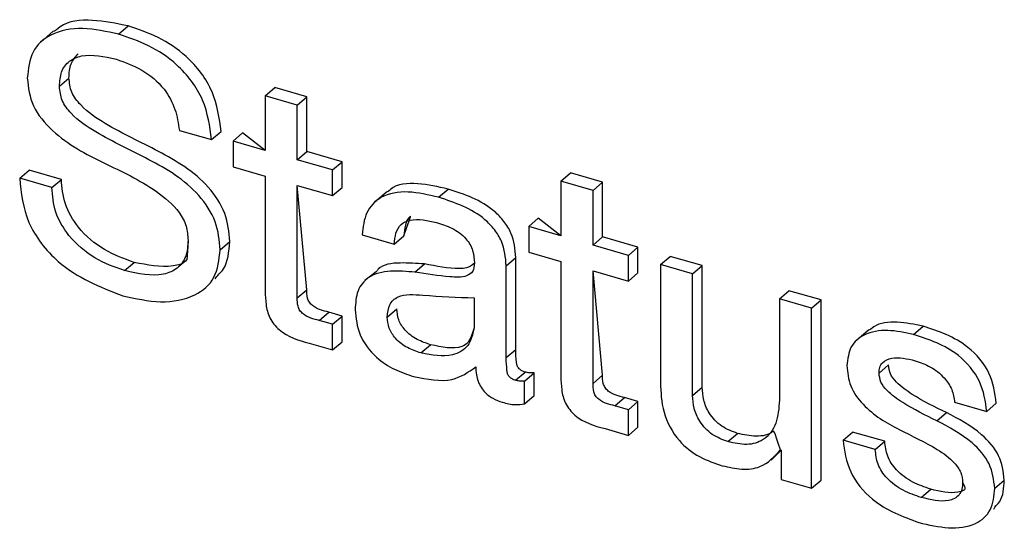
# Model space of a CAD drawing. Units: millimetres. Extents: x 18 to 584, y 10 to 410.
# Drawn here: x 385 to 387, y 100 to 101 of the extents above; entities that cross this region are included whole.
import ezdxf

# ---------------------------------------------------------------- set-up
doc = ezdxf.new("R2010")
doc.units = ezdxf.units.MM

msp = doc.modelspace()

# ---------------------------------------------------------------- linework, layer by layer
at = {"color": 7, "linetype": 'Continuous', "lineweight": 25}
for p, q in [((384.6853, 101.1299), (384.6603, 101.1083)), ((384.8233, 101.1246), (384.8433, 101.1419)), ((384.699, 101.0151), (384.719, 101.0324)), ((385.1309, 100.9953), (385.1509, 101.0126)), ((385.2184, 100.9931), (385.1509, 101.0126)), ((385.1309, 100.9953), (385.1309, 100.8806)), ((385.1984, 100.9758), (385.1309, 100.9953)), ((385.1984, 100.9758), (385.2184, 100.9931)), ((385.2184, 100.8784), (385.2184, 100.9931)), ((385.1984, 100.8611), (385.1984, 100.9758)), ((384.9507, 100.9227), (385.0182, 100.9032)), ((385.0182, 100.9032), (385.0382, 100.9205)), ((385.0634, 100.9001), (385.0834, 100.9174)), ((385.1309, 100.8806), (385.0834, 100.9174)), ((385.0634, 100.9001), (385.0634, 100.8461)), ((385.1309, 100.8806), (385.0634, 100.9001)), ((385.1984, 100.8611), (385.2184, 100.8784)), ((385.2926, 100.857), (385.2184, 100.8784)), ((385.0634, 100.8461), (385.1309, 100.8266)), ((385.2726, 100.8397), (385.1984, 100.8611)), ((385.2726, 100.8397), (385.2926, 100.857)), ((385.2926, 100.803), (385.2926, 100.857)), ((384.6155, 100.8221), (384.6355, 100.8394)), ((384.683, 100.8026), (384.6155, 100.8221)), ((384.703, 100.8199), (384.6355, 100.8394)), ((384.683, 100.8026), (384.703, 100.8199)), ((385.1309, 100.8266), (385.1309, 100.5854)), ((385.2726, 100.7857), (385.2726, 100.8397)), ((385.7517, 100.8161), (385.7717, 100.8334)), ((385.8392, 100.8139), (385.7717, 100.8334)), ((385.2184, 100.5883), (385.1984, 100.8071)), ((385.1984, 100.8071), (385.2726, 100.7857)), ((385.1984, 100.571), (385.1984, 100.8071)), ((385.2726, 100.7857), (385.2926, 100.803)), ((385.4949, 100.7822), (385.5149, 100.7996)), ((385.7517, 100.8161), (385.7517, 100.7014)), ((385.8192, 100.7966), (385.7517, 100.8161)), ((385.8192, 100.7966), (385.8392, 100.8139)), ((385.8392, 100.6992), (385.8392, 100.8139)), ((385.3855, 100.7931), (385.3605, 100.7715)), ((385.8192, 100.6819), (385.8192, 100.7966)), ((385.6843, 100.7208), (385.7043, 100.7382)), ((385.7517, 100.7014), (385.7043, 100.7382)), ((385.6843, 100.7208), (385.6843, 100.6668)), ((385.7517, 100.7014), (385.6843, 100.7208)), ((385.3344, 100.7034), (385.4019, 100.6839)), ((385.4019, 100.6839), (385.4219, 100.7013)), ((385.8192, 100.6819), (385.8392, 100.6992)), ((385.9135, 100.6778), (385.8392, 100.6992)), ((385.0364, 100.6721), (385.0564, 100.6894)), ((385.8935, 100.6604), (385.8192, 100.6819)), ((385.8935, 100.6604), (385.9135, 100.6778)), ((385.9135, 100.6238), (385.9135, 100.6778)), ((385.637, 100.6384), (385.657, 100.6557)), ((385.657, 100.4631), (385.657, 100.6557)), ((385.6843, 100.6668), (385.7517, 100.6474)), ((385.8935, 100.6065), (385.8935, 100.6604)), ((385.9609, 100.641), (385.9809, 100.6583)), ((386.0484, 100.6388), (385.9809, 100.6583)), ((384.8359, 100.6283), (384.8559, 100.6456)), ((385.4454, 100.6251), (385.4654, 100.6424)), ((385.637, 100.4458), (385.637, 100.6384)), ((385.7517, 100.6474), (385.7517, 100.4062)), ((385.9609, 100.641), (385.9609, 100.3937)), ((386.0284, 100.6215), (385.9609, 100.641)), ((386.0284, 100.6215), (386.0484, 100.6388)), ((386.0484, 100.3838), (386.0484, 100.6388)), ((385.364, 100.6258), (385.3402, 100.6075)), ((385.8392, 100.4091), (385.8192, 100.6279)), ((385.8192, 100.6279), (385.8935, 100.6065)), ((385.8192, 100.3918), (385.8192, 100.6279)), ((385.8935, 100.6065), (385.9135, 100.6238)), ((386.0284, 100.3665), (386.0284, 100.6215)), ((385.0262, 100.6108), (385.0262, 100.6108)), ((385.1984, 100.571), (385.2184, 100.5883)), ((386.2106, 100.5689), (386.2306, 100.5862)), ((386.2981, 100.5667), (386.2306, 100.5862)), ((385.5695, 100.5711), (385.5695, 100.508)), ((386.2781, 100.5494), (386.2106, 100.5689)), ((386.2106, 100.5689), (386.2106, 100.3562)), ((386.2781, 100.5494), (386.2981, 100.5667)), ((386.2981, 100.1888), (386.2981, 100.5667)), ((385.2445, 100.5239), (385.2645, 100.5412)), ((385.2926, 100.5331), (385.2645, 100.5412)), ((385.2726, 100.5157), (385.2926, 100.5331)), ((385.2926, 100.4791), (385.2926, 100.5331)), ((385.3873, 100.5308), (385.4073, 100.5481)), ((385.4073, 100.5481), (385.4073, 100.5481)), ((386.2781, 100.1715), (386.2781, 100.5494)), ((385.2726, 100.5157), (385.2445, 100.5239)), ((385.2726, 100.4618), (385.2726, 100.5157)), ((386.4923, 100.4943), (386.5123, 100.5117)), ((386.3977, 100.5036), (386.3727, 100.4819)), ((385.2236, 100.4759), (385.2726, 100.4618)), ((385.2726, 100.4618), (385.2926, 100.4791)), ((385.458, 100.4555), (385.478, 100.4728)), ((385.637, 100.4458), (385.657, 100.4631)), ((386.4198, 100.4134), (386.4398, 100.4307)), ((386.4398, 100.4307), (386.4398, 100.4307)), ((385.6566, 100.3981), (385.6766, 100.4155)), ((385.6756, 100.3964), (385.6956, 100.4137)), ((385.6956, 100.3661), (385.6956, 100.4137)), ((385.8192, 100.3918), (385.8392, 100.4091)), ((385.6756, 100.3488), (385.6756, 100.3964)), ((385.6756, 100.3488), (385.6956, 100.3661)), ((386.0284, 100.3665), (386.0484, 100.3838)), ((385.8653, 100.3447), (385.8853, 100.362)), ((385.8935, 100.3365), (385.8653, 100.3447)), ((385.9135, 100.3538), (385.8853, 100.362)), ((385.8935, 100.3365), (385.9135, 100.3538)), ((385.9135, 100.2999), (385.9135, 100.3538)), ((386.5785, 100.3522), (386.646, 100.3327)), ((386.646, 100.3327), (386.666, 100.35)), ((385.8935, 100.2825), (385.8935, 100.3365)), ((386.5413, 100.3131), (386.5613, 100.3304)), ((385.8444, 100.2967), (385.8935, 100.2825)), ((385.8935, 100.2825), (385.9135, 100.2999)), ((386.1025, 100.2694), (386.1225, 100.2867)), ((386.3443, 100.2723), (386.3643, 100.2896)), ((386.4318, 100.2701), (386.3643, 100.2896)), ((386.4118, 100.2528), (386.3443, 100.2723)), ((386.4118, 100.2528), (386.4318, 100.2701)), ((386.1934, 100.2303), (386.2143, 100.2515)), ((386.2128, 100.2519), (386.2143, 100.2515)), ((386.2143, 100.2515), (386.2143, 100.1899)), ((386.2143, 100.1899), (386.2781, 100.1715)), ((386.2781, 100.1715), (386.2981, 100.1888)), ((386.6628, 100.1716), (386.6828, 100.1889)), ((386.5084, 100.1523), (386.5284, 100.1696)), ((386.6607, 100.1279), (386.6607, 100.1279))]:
    msp.add_line(p, q, dxfattribs=at)
for points, knots in [([(384.8433, 101.1419), (384.8184, 101.147), (384.7686, 101.1573), (384.7098, 101.1518), (384.6901, 101.1304), (384.6853, 101.1299)], [0, 0, 0, 0, 0.430823, 0.860141, 1, 1, 1, 1]), ([(384.8233, 101.1246), (384.798, 101.1301), (384.7475, 101.141), (384.6822, 101.1295), (384.6379, 101.0908), (384.6337, 101.052), (384.6315, 101.0325)], [0, 0, 0, 0, 0.280851, 0.56072, 0.780364, 1, 1, 1, 1]), ([(385.0382, 100.9205), (385.0346, 100.9485), (385.0274, 101.0044), (384.9723, 101.0775), (384.9066, 101.1203), (384.8645, 101.1347), (384.8433, 101.1419)], [0, 0, 0, 0, 0.279582, 0.558312, 0.778838, 1, 1, 1, 1]), ([(385.0182, 100.9032), (385.0146, 100.9312), (385.0074, 100.9871), (384.9523, 101.0602), (384.8866, 101.103), (384.8445, 101.1174), (384.8233, 101.1246)], [0, 0, 0, 0, 0.279582, 0.558312, 0.778838, 1, 1, 1, 1]), ([(384.699, 101.0151), (384.6997, 101.0256), (384.701, 101.0465), (384.7182, 101.0696), (384.7568, 101.0855), (384.7931, 101.0776), (384.8185, 101.072)], [0, 0, 0, 0, 0.187229, 0.373802, 0.560605, 1, 1, 1, 1]), ([(384.719, 101.0324), (384.7195, 101.0431), (384.7204, 101.0637), (384.7327, 101.0769), (384.7386, 101.0833)], [0, 0, 0, 0, 0.51938, 1, 1, 1, 1]), ([(384.8185, 101.072), (384.8365, 101.0656), (384.8726, 101.0528), (384.9187, 101.0146), (384.9441, 100.9667), (384.9485, 100.9374), (384.9507, 100.9227)], [0, 0, 0, 0, 0.280519, 0.559708, 0.779382, 1, 1, 1, 1]), ([(384.6315, 101.0325), (384.6337, 101.0126), (384.6381, 100.9726), (384.6987, 100.902), (384.7923, 100.8533), (384.8855, 100.8108), (384.946, 100.7608), (384.9672, 100.7216), (384.9684, 100.7021), (384.9689, 100.6923)], [0, 0, 0, 0, 0.124344, 0.248919, 0.499132, 0.750243, 0.874894, 0.937338, 1, 1, 1, 1]), ([(385.0564, 100.6894), (385.0548, 100.7092), (385.0514, 100.7486), (385.0008, 100.8254), (384.9061, 100.8814), (384.8133, 100.9236), (384.7499, 100.9657), (384.7219, 101.0024), (384.72, 101.0224), (384.719, 101.0324)], [0, 0, 0, 0, 0.124845, 0.249535, 0.498921, 0.750262, 0.875269, 0.937618, 1, 1, 1, 1]), ([(385.0364, 100.6721), (385.0348, 100.6918), (385.0314, 100.7313), (384.9808, 100.8081), (384.8861, 100.8641), (384.7933, 100.9063), (384.7299, 100.9484), (384.7019, 100.9851), (384.7, 101.0051), (384.699, 101.0151)], [0, 0, 0, 0, 0.124845, 0.249535, 0.498921, 0.750262, 0.875269, 0.937618, 1, 1, 1, 1]), ([(384.6155, 100.8221), (384.6187, 100.7909), (384.6252, 100.7288), (384.7064, 100.6243), (384.7843, 100.594), (384.8319, 100.5755)], [0, 0, 0, 0, 0.2804483, 0.5601887, 1, 1, 1, 1]), ([(384.8559, 100.6456), (384.8347, 100.6532), (384.7924, 100.6682), (384.7394, 100.7132), (384.7072, 100.7686), (384.7044, 100.8028), (384.703, 100.8199)], [0, 0, 0, 0, 0.280755, 0.559915, 0.779801, 1, 1, 1, 1]), ([(384.8359, 100.6283), (384.8147, 100.6358), (384.7724, 100.6508), (384.7194, 100.6959), (384.6872, 100.7513), (384.6844, 100.7855), (384.683, 100.8026)], [0, 0, 0, 0, 0.280755, 0.559915, 0.779801, 1, 1, 1, 1]), ([(385.5149, 100.7996), (385.4938, 100.8043), (385.4518, 100.8136), (385.4026, 100.8104), (385.3878, 100.7925), (385.3855, 100.7931)], [0, 0, 0, 0, 0.447077, 0.891534, 1, 1, 1, 1]), ([(385.657, 100.6557), (385.6556, 100.6731), (385.6535, 100.6992), (385.633, 100.7324), (385.5925, 100.7741), (385.5493, 100.7883), (385.5149, 100.7996)], [0, 0, 0, 0, 0.249754, 0.375475, 0.501125, 1, 1, 1, 1]), ([(385.4949, 100.7822), (385.4735, 100.7873), (385.4308, 100.7974), (385.3746, 100.7882), (385.3401, 100.7523), (385.3363, 100.7197), (385.3344, 100.7034)], [0, 0, 0, 0, 0.280928, 0.56021, 0.779803, 1, 1, 1, 1]), ([(385.637, 100.6384), (385.6356, 100.6558), (385.6335, 100.6819), (385.613, 100.715), (385.5725, 100.7568), (385.5293, 100.771), (385.4949, 100.7822)], [0, 0, 0, 0, 0.249754, 0.375475, 0.501125, 1, 1, 1, 1]), ([(385.4019, 100.6839), (385.4027, 100.6917), (385.4042, 100.7073), (385.4146, 100.7271), (385.4442, 100.7394), (385.4716, 100.7336), (385.4909, 100.7294)], [0, 0, 0, 0, 0.1874709, 0.3742367, 0.5606679, 1, 1, 1, 1]), ([(385.4219, 100.7013), (385.4228, 100.7088), (385.4247, 100.724), (385.4302, 100.7398), (385.4371, 100.7429), (385.4219, 100.7013)], [0, 0, 0, 0, 0.484575, 0.967328, 1, 1, 1, 1]), ([(385.4909, 100.7294), (385.5017, 100.7259), (385.5232, 100.719), (385.5523, 100.6991), (385.5688, 100.6702), (385.5698, 100.6529), (385.5703, 100.6442)], [0, 0, 0, 0, 0.281446, 0.560256, 0.779643, 1, 1, 1, 1]), ([(384.9689, 100.6923), (384.9683, 100.6806), (384.9669, 100.6571), (384.9477, 100.6312), (384.9047, 100.6133), (384.8643, 100.6221), (384.8359, 100.6283)], [0, 0, 0, 0, 0.187248, 0.373785, 0.560606, 1, 1, 1, 1]), ([(384.9689, 100.6923), (384.967, 100.6522), (384.9606, 100.6429), (384.9227, 100.6325), (384.8834, 100.6402), (384.8559, 100.6456)], [0, 0, 0, 0, 0.024409, 0.315461, 1, 1, 1, 1]), ([(385.0262, 100.6108), (385.0294, 100.6176), (385.0525, 100.6348), (385.0549, 100.668), (385.0564, 100.6894)], [0, 0, 0, 0, 0.356277, 1, 1, 1, 1]), ([(384.8319, 100.5755), (384.8587, 100.5697), (384.9124, 100.558), (384.9814, 100.5705), (385.0294, 100.6103), (385.0341, 100.6515), (385.0364, 100.6721)], [0, 0, 0, 0, 0.280899, 0.56079, 0.780568, 1, 1, 1, 1]), ([(385.4654, 100.6424), (385.4485, 100.6435), (385.4147, 100.6457), (385.376, 100.642), (385.3654, 100.6277), (385.364, 100.6258)], [0, 0, 0, 0, 0.466648, 0.930218, 1, 1, 1, 1]), ([(385.5703, 100.6442), (385.5698, 100.638), (385.5688, 100.6256), (385.5493, 100.6134), (385.5066, 100.6156), (385.4699, 100.6213), (385.4454, 100.6251)], [0, 0, 0, 0, 0.124583, 0.248586, 0.498188, 1, 1, 1, 1]), ([(385.5703, 100.6442), (385.5585, 100.6336), (385.5256, 100.6305), (385.4903, 100.6375), (385.4654, 100.6424)], [0, 0, 0, 0, 0.294244, 1, 1, 1, 1]), ([(385.4454, 100.6251), (385.4281, 100.6265), (385.3936, 100.6294), (385.3485, 100.6196), (385.3222, 100.5876), (385.3206, 100.5601), (385.3199, 100.5463)], [0, 0, 0, 0, 0.281185, 0.560516, 0.77979, 1, 1, 1, 1]), ([(385.1309, 100.5854), (385.1312, 100.5762), (385.1318, 100.5578), (385.1384, 100.5286), (385.169, 100.4909), (385.2011, 100.4821), (385.2236, 100.4759)], [0, 0, 0, 0, 0.187958, 0.375131, 0.560584, 1, 1, 1, 1]), ([(385.2645, 100.5412), (385.2526, 100.5439), (385.2377, 100.5473), (385.2231, 100.5617), (385.2184, 100.5739), (385.2184, 100.5826), (385.2184, 100.5883)], [0, 0, 0, 0, 0.499327, 0.624241, 0.749351, 1, 1, 1, 1]), ([(385.3873, 100.5308), (385.3881, 100.54), (385.3897, 100.5583), (385.4152, 100.5808), (385.481, 100.5747), (385.5341, 100.5725), (385.5695, 100.5711)], [0, 0, 0, 0, 0.125088, 0.250049, 0.500098, 1, 1, 1, 1]), ([(385.2445, 100.5239), (385.2326, 100.5266), (385.2177, 100.53), (385.2031, 100.5444), (385.1984, 100.5566), (385.1984, 100.5653), (385.1984, 100.571)], [0, 0, 0, 0, 0.499327, 0.624241, 0.749351, 1, 1, 1, 1]), ([(385.3199, 100.5463), (385.3215, 100.5285), (385.3248, 100.4931), (385.3603, 100.4463), (385.4023, 100.4197), (385.4291, 100.4105), (385.4426, 100.4059)], [0, 0, 0, 0, 0.279626, 0.558034, 0.778714, 1, 1, 1, 1]), ([(385.458, 100.4555), (385.4485, 100.4587), (385.4296, 100.465), (385.4049, 100.4833), (385.3893, 100.5078), (385.388, 100.5232), (385.3873, 100.5308)], [0, 0, 0, 0, 0.28105, 0.560454, 0.780212, 1, 1, 1, 1]), ([(385.478, 100.4728), (385.4685, 100.476), (385.4496, 100.4823), (385.4249, 100.5006), (385.4093, 100.5251), (385.408, 100.5405), (385.4073, 100.5481)], [0, 0, 0, 0, 0.28105, 0.560454, 0.780212, 1, 1, 1, 1]), ([(386.5123, 100.5117), (386.4942, 100.5153), (386.4581, 100.5226), (386.4155, 100.5188), (386.4007, 100.5034), (386.3977, 100.5036)], [0, 0, 0, 0, 0.427944, 0.854341, 1, 1, 1, 1]), ([(386.666, 100.35), (386.6631, 100.3715), (386.6572, 100.4142), (386.5984, 100.4833), (386.545, 100.5009), (386.5123, 100.5117)], [0, 0, 0, 0, 0.280551, 0.559071, 1, 1, 1, 1]), ([(385.5695, 100.508), (385.5665, 100.4945), (385.5604, 100.4676), (385.5182, 100.4445), (385.4808, 100.4513), (385.458, 100.4555)], [0, 0, 0, 0, 0.279274, 0.559935, 1, 1, 1, 1]), ([(385.5695, 100.508), (385.5608, 100.4781), (385.537, 100.4602), (385.5017, 100.4677), (385.478, 100.4728)], [0, 0, 0, 0, 0.3298788, 1, 1, 1, 1]), ([(386.4923, 100.4943), (386.4739, 100.4982), (386.4374, 100.5061), (386.3902, 100.498), (386.3572, 100.471), (386.354, 100.4429), (386.3523, 100.4289)], [0, 0, 0, 0, 0.28092, 0.560823, 0.780532, 1, 1, 1, 1]), ([(386.646, 100.3327), (386.6431, 100.3541), (386.6372, 100.3968), (386.5784, 100.466), (386.525, 100.4836), (386.4923, 100.4943)], [0, 0, 0, 0, 0.280551, 0.559071, 1, 1, 1, 1]), ([(385.6766, 100.4155), (385.6744, 100.4162), (385.6699, 100.4177), (385.6635, 100.4221), (385.6595, 100.429), (385.6576, 100.4429), (385.6573, 100.4541), (385.657, 100.4631)], [0, 0, 0, 0, 0.125223, 0.250267, 0.374095, 0.499445, 1, 1, 1, 1]), ([(385.6566, 100.3981), (385.6544, 100.3989), (385.6499, 100.4004), (385.6435, 100.4048), (385.6395, 100.4117), (385.6376, 100.4256), (385.6373, 100.4368), (385.637, 100.4458)], [0, 0, 0, 0, 0.1252226, 0.2502669, 0.3740948, 0.4994449, 1, 1, 1, 1]), ([(386.3523, 100.4289), (386.3536, 100.4146), (386.3561, 100.3862), (386.3948, 100.3324), (386.4621, 100.2929), (386.5291, 100.2632), (386.574, 100.2316), (386.5933, 100.2049), (386.5946, 100.1906), (386.5953, 100.1835)], [0, 0, 0, 0, 0.124715, 0.249288, 0.498987, 0.750233, 0.875235, 0.937613, 1, 1, 1, 1]), ([(386.4198, 100.4134), (386.4201, 100.4175), (386.4205, 100.4258), (386.4284, 100.4387), (386.4532, 100.4495), (386.4787, 100.4434), (386.4957, 100.4393)], [0, 0, 0, 0, 0.125473, 0.250765, 0.500293, 1, 1, 1, 1]), ([(386.5613, 100.3304), (386.537, 100.3421), (386.5006, 100.3598), (386.4609, 100.3882), (386.4418, 100.4113), (386.4405, 100.4242), (386.4398, 100.4307)], [0, 0, 0, 0, 0.501351, 0.751162, 0.875578, 1, 1, 1, 1]), ([(386.4957, 100.4393), (386.5066, 100.4355), (386.5282, 100.4279), (386.556, 100.4063), (386.5744, 100.3788), (386.5771, 100.361), (386.5785, 100.3522)], [0, 0, 0, 0, 0.280803, 0.560289, 0.780186, 1, 1, 1, 1]), ([(385.4426, 100.4059), (385.4709, 100.4004), (385.5214, 100.3905), (385.5574, 100.4152), (385.5732, 100.4261)], [0, 0, 0, 0, 0.559791, 1, 1, 1, 1]), ([(385.5732, 100.4261), (385.5736, 100.4174), (385.5745, 100.4), (385.5881, 100.3749), (385.6086, 100.3594), (385.622, 100.3546), (385.6287, 100.3522)], [0, 0, 0, 0, 0.280851, 0.558863, 0.779225, 1, 1, 1, 1]), ([(385.6956, 100.4137), (385.6922, 100.4136), (385.686, 100.4133), (385.6795, 100.4148), (385.6766, 100.4155)], [0, 0, 0, 0, 0.559752, 1, 1, 1, 1]), ([(385.8853, 100.362), (385.8734, 100.3647), (385.8585, 100.3681), (385.8439, 100.3825), (385.8393, 100.3947), (385.8392, 100.4034), (385.8392, 100.4091)], [0, 0, 0, 0, 0.499327, 0.624241, 0.749351, 1, 1, 1, 1]), ([(386.5413, 100.3131), (386.517, 100.3248), (386.4806, 100.3425), (386.4409, 100.3709), (386.4218, 100.3939), (386.4205, 100.4069), (386.4198, 100.4134)], [0, 0, 0, 0, 0.501351, 0.751162, 0.875578, 1, 1, 1, 1]), ([(385.6756, 100.3964), (385.6722, 100.3962), (385.666, 100.396), (385.6595, 100.3975), (385.6566, 100.3981)], [0, 0, 0, 0, 0.559752, 1, 1, 1, 1]), ([(385.7517, 100.4062), (385.752, 100.397), (385.7526, 100.3786), (385.7593, 100.3494), (385.7899, 100.3117), (385.8219, 100.3029), (385.8444, 100.2967)], [0, 0, 0, 0, 0.1879585, 0.3751313, 0.5605839, 1, 1, 1, 1]), ([(385.8653, 100.3447), (385.8534, 100.3474), (385.8385, 100.3508), (385.8239, 100.3652), (385.8193, 100.3774), (385.8192, 100.386), (385.8192, 100.3918)], [0, 0, 0, 0, 0.499327, 0.624241, 0.749351, 1, 1, 1, 1]), ([(385.9609, 100.3937), (385.9616, 100.3731), (385.963, 100.3321), (385.994, 100.272), (386.0427, 100.2349), (386.0746, 100.2242), (386.0905, 100.2189)], [0, 0, 0, 0, 0.281196, 0.559017, 0.778976, 1, 1, 1, 1]), ([(386.1025, 100.2694), (386.0913, 100.2736), (386.0688, 100.2818), (386.0428, 100.3095), (386.03, 100.3396), (386.029, 100.3575), (386.0284, 100.3665)], [0, 0, 0, 0, 0.280029, 0.558688, 0.779097, 1, 1, 1, 1]), ([(386.1225, 100.2867), (386.1113, 100.2909), (386.0888, 100.2991), (386.0628, 100.3268), (386.05, 100.3569), (386.049, 100.3749), (386.0484, 100.3838)], [0, 0, 0, 0, 0.280029, 0.558688, 0.779097, 1, 1, 1, 1]), ([(385.6287, 100.3522), (385.6378, 100.3498), (385.6542, 100.3456), (385.6691, 100.3478), (385.6756, 100.3488)], [0, 0, 0, 0, 0.560308, 1, 1, 1, 1]), ([(386.2106, 100.3562), (386.2094, 100.3396), (386.2069, 100.3065), (386.1814, 100.2717), (386.1425, 100.2605), (386.1159, 100.2664), (386.1025, 100.2694)], [0, 0, 0, 0, 0.2805505, 0.5596365, 0.7794455, 1, 1, 1, 1]), ([(386.6828, 100.1889), (386.6806, 100.2063), (386.6763, 100.2411), (386.6281, 100.2956), (386.5867, 100.3171), (386.5613, 100.3304)], [0, 0, 0, 0, 0.27868, 0.558052, 1, 1, 1, 1]), ([(386.6628, 100.1716), (386.6606, 100.189), (386.6563, 100.2238), (386.6081, 100.2782), (386.5667, 100.2998), (386.5413, 100.3131)], [0, 0, 0, 0, 0.27868, 0.558052, 1, 1, 1, 1]), ([(386.2128, 100.2519), (386.1994, 100.295), (386.1913, 100.2832), (386.1617, 100.2787), (386.1356, 100.284), (386.1225, 100.2867)], [0, 0, 0, 0, 0.101308, 0.549893, 1, 1, 1, 1]), ([(386.3443, 100.2723), (386.3473, 100.2499), (386.3532, 100.2053), (386.4136, 100.1325), (386.4692, 100.1122), (386.5032, 100.0998)], [0, 0, 0, 0, 0.280402, 0.559665, 1, 1, 1, 1]), ([(386.5284, 100.1696), (386.5157, 100.1739), (386.4903, 100.1826), (386.4568, 100.2064), (386.4351, 100.2391), (386.4329, 100.2597), (386.4318, 100.2701)], [0, 0, 0, 0, 0.281055, 0.560736, 0.780058, 1, 1, 1, 1]), ([(386.0905, 100.2189), (386.1043, 100.2158), (386.1317, 100.2096), (386.1787, 100.2149), (386.1999, 100.2379), (386.2128, 100.2519)], [0, 0, 0, 0, 0.281047, 0.561648, 1, 1, 1, 1]), ([(386.5084, 100.1523), (386.4957, 100.1566), (386.4703, 100.1652), (386.4368, 100.1891), (386.4151, 100.2217), (386.4129, 100.2424), (386.4118, 100.2528)], [0, 0, 0, 0, 0.281055, 0.560736, 0.780058, 1, 1, 1, 1]), ([(386.5953, 100.1835), (386.595, 100.1787), (386.5945, 100.1691), (386.5884, 100.1572), (386.5783, 100.1494), (386.5531, 100.1413), (386.5283, 100.1474), (386.5084, 100.1523)], [0, 0, 0, 0, 0.125324, 0.250323, 0.375609, 0.500888, 1, 1, 1, 1]), ([(386.5953, 100.1835), (386.602, 100.1705), (386.5969, 100.1659), (386.5728, 100.1591), (386.5481, 100.1649), (386.5284, 100.1696)], [0, 0, 0, 0, 0.110025, 0.288591, 1, 1, 1, 1]), ([(386.6607, 100.1279), (386.6624, 100.1329), (386.6804, 100.1462), (386.6818, 100.1721), (386.6828, 100.1889)], [0, 0, 0, 0, 0.353779, 1, 1, 1, 1]), ([(386.5032, 100.0998), (386.5241, 100.0949), (386.5658, 100.0851), (386.6207, 100.0919), (386.658, 100.1233), (386.6612, 100.1555), (386.6628, 100.1716)], [0, 0, 0, 0, 0.281224, 0.560919, 0.780416, 1, 1, 1, 1])]:
    msp.add_open_spline(points, degree=3, knots=knots, dxfattribs=at)

doc.saveas('drawing.dxf')
